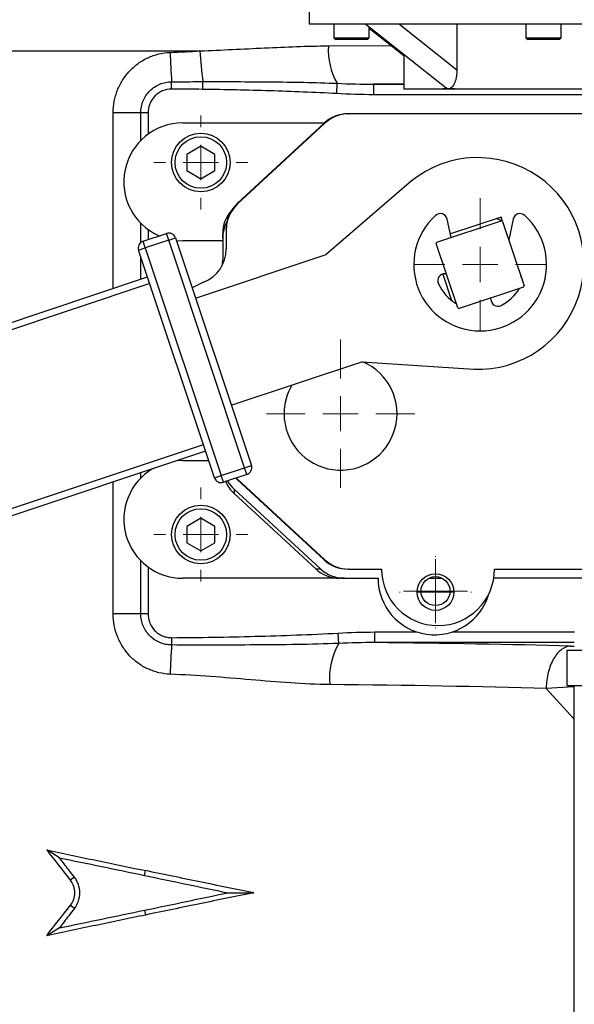
# Model space of a CAD drawing. Units: inches. Extents: x 0.2 to 11.6, y 0.1 to 8.2.
# Drawn here: x 2.6 to 3.1, y 3.5 to 4.4 of the extents above; entities that cross this region are included whole.
import ezdxf

# ---------------------------------------------------------------- set-up
doc = ezdxf.new("R2010")
doc.units = ezdxf.units.IN
doc.header["$MEASUREMENT"] = 0
doc.styles.add('SLDTEXTSTYLE0', font='TXT', dxfattribs={"width": 0.75})
doc.dimstyles.new('SLDDIMSTYLE1', dxfattribs={"dimtxt": 0.137795, "dimasz": 0.13, "dimexe": 0, "dimexo": 0.0625, "dimgap": 0.034449, "dimtad": 1, "dimlfac": 152.4, "dimrnd": 1e-09, "dimzin": 12, "dimdsep": 46, "dimtxsty": 'SLDTEXTSTYLE0', "dimsah": 1, "dimcen": 0.09, "dimadec": 0, "dimazin": 3, "dimtfac": 1, "dimtofl": 0, "dimtmove": 0, "dimatfit": 3, "dimfxl": 0, "dimfrac": 2, "dimtolj": 1, "dimtzin": 12, "dimarcsym": 0})

# ---------------------------------------------------------------- blocks, each defined once
blk = doc.blocks.new('_D_1')
at = {"color": 7, "linetype": 'Continuous', "lineweight": 18}
for p, q in [((2.59503, 7.44827), (1.06288, 7.44827)), ((1.10225, 2.90209), (1.10225, 7.44827)), ((3.22531, 2.90209), (1.06288, 2.90209))]:
    blk.add_line(p, q, dxfattribs=at)
for points in [[(1.10225, 7.44827), (1.08225, 7.31827), (1.12225, 7.31827)], [(1.10225, 2.90209), (1.12225, 3.03209), (1.08225, 3.03209)]]:
    blk.add_solid(points, dxfattribs=at)
at = {"color": 7, "linetype": 'Continuous', "lineweight": 18, "insert": (0.92462, 5.19526), "char_height": 0.137795, "attachment_point": 1, "rotation": 90, "style": 'SLDTEXTSTYLE0'}
blk.add_mtext('693', dxfattribs=at)
blk = doc.blocks.new('_D_2')
at = {"color": 7, "linetype": 'Continuous', "lineweight": 18}
for p, q in [((1.76498, 3.45754), (1.76498, 2.56779)), ((3.72036, 3.45754), (3.72036, 2.56779)), ((1.76498, 2.60716), (3.72036, 2.60716))]:
    blk.add_line(p, q, dxfattribs=at)
for points in [[(1.76498, 2.60716), (1.89498, 2.58716), (1.89498, 2.62716)], [(3.72036, 2.60716), (3.59036, 2.62716), (3.59036, 2.58716)]]:
    blk.add_solid(points, dxfattribs=at)
at = {"color": 7, "linetype": 'Continuous', "lineweight": 18, "insert": (2.60388, 2.78478), "char_height": 0.137795, "attachment_point": 1, "style": 'SLDTEXTSTYLE0'}
blk.add_mtext('298', dxfattribs=at)
blk = doc.blocks.new('SW_CENTERMARKSYMBOL_0')
at = {"color": 0, "linetype": 'Continuous', "lineweight": 0}
for p, q in [((0, 0.03281), (0, 0.06168)), ((0, 0), (0, 0.0164)), ((-0.03281, 0), (-0.06168, 0)), ((0, 0), (-0.0164, 0)), ((0, 0), (0, -0.0164)), ((0, 0), (0.0164, 0)), ((0.03281, 0), (0.06168, 0)), ((0, -0.03281), (0, -0.06168))]:
    blk.add_line(p, q, dxfattribs=at)
blk = doc.blocks.new('SW_CENTERMARKSYMBOL_1')
at = {"color": 0, "linetype": 'Continuous', "lineweight": 0}
for p, q in [((0, 0.0164), (0, 0.02986)), ((0, 0), (0, 0.0164)), ((-0.0164, 0), (-0.02986, 0)), ((0, 0), (-0.0164, 0)), ((0, 0), (0, -0.0164)), ((0, 0), (0.0164, 0)), ((0.0164, 0), (0.02986, 0)), ((0, -0.0164), (0, -0.02986))]:
    blk.add_line(p, q, dxfattribs=at)
blk = doc.blocks.new('SW_CENTERMARKSYMBOL_4')
at = {"color": 0, "linetype": 'Continuous', "lineweight": 0}
for p, q in [((0, 0.03281), (0, 0.04364)), ((0, 0), (0, 0.0164)), ((-0.03281, 0), (-0.04364, 0)), ((0, 0), (-0.0164, 0)), ((0, 0), (0, -0.0164)), ((0, 0), (0.0164, 0)), ((0.03281, 0), (0.04364, 0)), ((0, -0.03281), (0, -0.04364))]:
    blk.add_line(p, q, dxfattribs=at)
blk = doc.blocks.new('SW_CENTERMARKSYMBOL_5')
at = {"color": 0, "linetype": 'Continuous', "lineweight": 0}
for p, q in [((0, 0.03281), (0, 0.04364)), ((0, 0), (0, 0.0164)), ((-0.03281, 0), (-0.04364, 0)), ((0, 0), (-0.0164, 0)), ((0, 0), (0, -0.0164)), ((0, 0), (0.0164, 0)), ((0.03281, 0), (0.04364, 0)), ((0, -0.03281), (0, -0.04364))]:
    blk.add_line(p, q, dxfattribs=at)
blk = doc.blocks.new('SW_CENTERMARKSYMBOL_6')
at = {"color": 0, "linetype": 'Continuous', "lineweight": 0}
for p, q in [((0, 0.03281), (0, 0.0689)), ((0, 0), (0, 0.0164)), ((-0.03281, 0), (-0.0689, 0)), ((0, 0), (-0.0164, 0)), ((0, 0), (0, -0.0164)), ((0, 0), (0.0164, 0)), ((0.03281, 0), (0.0689, 0)), ((0, -0.03281), (0, -0.0689))]:
    blk.add_line(p, q, dxfattribs=at)
blk = doc.blocks.new('SW_CENTERMARKSYMBOL_8')
at = {"color": 0, "linetype": 'Continuous', "lineweight": 0}
for p, q in [((0, 0.03281), (0, 0.03346)), ((0, 0), (0, 0.0164)), ((-0.03281, 0), (-0.03346, 0)), ((0, 0), (-0.0164, 0)), ((0, 0), (0, -0.0164)), ((0, 0), (0.0164, 0)), ((0.03281, 0), (0.03346, 0)), ((0, -0.03281), (0, -0.03346))]:
    blk.add_line(p, q, dxfattribs=at)

msp = doc.modelspace()

# ---------------------------------------------------------------- linework, layer by layer
at = {"color": 7, "linetype": 'Continuous', "lineweight": 25}
for p, q in [((2.896571, 4.488051), (2.896571, 4.379784)), ((3.209062, 4.379784), (2.896571, 4.379784)), ((2.91954, 4.379784), (2.91954, 4.366988)), ((2.949216, 4.379784), (3.023739, 4.320608)), ((2.952349, 4.366988), (2.952349, 4.377296)), ((2.952349, 4.375996), (2.984498, 4.350595)), ((2.980394, 4.379784), (3.033872, 4.337319)), ((3.033872, 4.379784), (3.033872, 4.337319)), ((3.098031, 4.379784), (3.098031, 4.366988)), ((3.130839, 4.366988), (3.130839, 4.379784)), ((2.91954, 4.366988), (2.921181, 4.365348)), ((2.91954, 4.366988), (2.936751, 4.366988)), ((2.93667, 4.365348), (2.921181, 4.365348)), ((2.950708, 4.365348), (2.93667, 4.365348)), ((2.936751, 4.366988), (2.952349, 4.366988)), ((2.950708, 4.365348), (2.952349, 4.366988)), ((3.098031, 4.366988), (3.099671, 4.365348)), ((3.098031, 4.366988), (3.115242, 4.366988)), ((3.115161, 4.365348), (3.099671, 4.365348)), ((3.129199, 4.365348), (3.115161, 4.365348)), ((3.115242, 4.366988), (3.130839, 4.366988)), ((3.129199, 4.365348), (3.130839, 4.366988)), ((2.984498, 4.351768), (2.984498, 4.319416)), ((2.768666, 4.319473), (2.768713, 4.326271)), ((2.797752, 4.319161), (2.797855, 4.326306)), ((2.922138, 4.315178), (2.922663, 4.324747)), ((2.956313, 4.324009), (2.956313, 4.314173)), ((3.018998, 4.319416), (2.984498, 4.319416)), ((3.033872, 4.319416), (3.018998, 4.319416)), ((3.20867, 4.319416), (3.033872, 4.319416)), ((2.740075, 4.297447), (2.714468, 4.297447)), ((2.746904, 4.297447), (2.740075, 4.297447)), ((2.932639, 4.29645), (2.933483, 4.29645)), ((3.165866, 4.29645), (2.933483, 4.29645)), ((2.779117, 4.28792), (2.910565, 4.28792)), ((2.830014, 4.212691), (2.911203, 4.287731)), ((2.830014, 4.213471), (2.910359, 4.287731)), ((2.911203, 4.287731), (2.910359, 4.287731)), ((2.795849, 4.266328), (2.782726, 4.258751)), ((2.808973, 4.258751), (2.795849, 4.266328)), ((2.782726, 4.258751), (2.782726, 4.243598)), ((2.808973, 4.243598), (2.808973, 4.258751)), ((2.782726, 4.243598), (2.795849, 4.236021)), ((2.795849, 4.236021), (2.808973, 4.243598)), ((2.991323, 4.233681), (2.912309, 4.165585)), ((2.830014, 4.213471), (2.830014, 4.212691)), ((3.015286, 4.177104), (3.07513, 4.197063)), ((3.028512, 4.181515), (3.024846, 4.198465)), ((3.074982, 4.200472), (3.027814, 4.18474)), ((3.076317, 4.196469), (3.074982, 4.200472)), ((3.076317, 4.196469), (3.096276, 4.136626)), ((3.086123, 4.198465), (3.082004, 4.179418)), ((2.742158, 4.178008), (2.763944, 4.185274)), ((2.76602, 4.179049), (2.763944, 4.185274)), ((2.816191, 4.180837), (2.816191, 4.184923)), ((2.819471, 4.188588), (2.819471, 4.189367)), ((2.819471, 4.188588), (2.819471, 4.170641)), ((2.744234, 4.171783), (2.742158, 4.178008)), ((2.76602, 4.179049), (2.744234, 4.171783)), ((2.76602, 4.179049), (2.772245, 4.181125)), ((2.836604, 3.967412), (2.76602, 4.179049)), ((2.772245, 4.181125), (2.842829, 3.969488)), ((2.773062, 4.178676), (2.779117, 4.17834)), ((2.816191, 4.17834), (2.779117, 4.17834)), ((2.816191, 4.180837), (2.816191, 4.162111)), ((3.034652, 4.116073), (3.014693, 4.175917)), ((2.73801, 4.169707), (2.744234, 4.171783)), ((2.808594, 3.95807), (2.73801, 4.169707)), ((2.744234, 4.171783), (2.814818, 3.960146)), ((2.790929, 4.125103), (2.912309, 4.165585)), ((3.020713, 4.147498), (3.028914, 4.122908)), ((3.022676, 4.147798), (3.024071, 4.147798)), ((2.030483, 3.906068), (2.746314, 4.144808)), ((2.74839, 4.138584), (2.032559, 3.899844)), ((3.095683, 4.135439), (3.035839, 4.11548)), ((3.065327, 4.124126), (3.065327, 4.125315)), ((2.824145, 4.02551), (2.945525, 4.065992)), ((2.945525, 4.065992), (3.049596, 4.058957)), ((2.082383, 3.750453), (2.798214, 3.989193)), ((2.80029, 3.982968), (2.084459, 3.744228)), ((2.779117, 3.974272), (2.773278, 3.97396)), ((2.779117, 3.974272), (2.80319, 3.974272)), ((2.814818, 3.960146), (2.836604, 3.967412)), ((2.836604, 3.967412), (2.842829, 3.969488)), ((2.83868, 3.961187), (2.836604, 3.967412)), ((2.808594, 3.95807), (2.814818, 3.960146)), ((2.816894, 3.953921), (2.814818, 3.960146)), ((2.83868, 3.961187), (2.816894, 3.953921)), ((2.911203, 3.881941), (2.830014, 3.956981)), ((2.830014, 3.956981), (2.830014, 3.956201)), ((2.910359, 3.881941), (2.830014, 3.956201)), ((2.826734, 3.947671), (2.907078, 3.87341)), ((2.826734, 3.947671), (2.826734, 3.943585)), ((2.902657, 3.87341), (2.826734, 3.943585)), ((2.795849, 3.920528), (2.782726, 3.912951)), ((2.808973, 3.912951), (2.795849, 3.920528)), ((2.782726, 3.912951), (2.782726, 3.897797)), ((2.808973, 3.897797), (2.808973, 3.912951)), ((2.782726, 3.897797), (2.795849, 3.890221)), ((2.795849, 3.890221), (2.808973, 3.897797)), ((2.910359, 3.881941), (2.911203, 3.881941)), ((2.902657, 3.87341), (2.907078, 3.87341)), ((2.933483, 3.873222), (2.932639, 3.873222)), ((2.933483, 3.873222), (2.963828, 3.873222)), ((3.068815, 3.873222), (3.16454, 3.873222)), ((2.924937, 3.864692), (2.779117, 3.864692)), ((2.929359, 3.864692), (2.924937, 3.864692)), ((2.929359, 3.864692), (2.960548, 3.864692)), ((3.007715, 3.864692), (3.020211, 3.864692)), ((3.163418, 3.864692), (3.068118, 3.864692)), ((2.740075, 3.831536), (2.714468, 3.831536)), ((2.746904, 3.831536), (2.740075, 3.831536)), ((2.768666, 3.809509), (2.768713, 3.802711)), ((2.924015, 3.804234), (2.923487, 3.813803)), ((2.95757, 3.804973), (2.95757, 3.81481)), ((3.136073, 3.797763), (3.136073, 3.764954)), ((3.136073, 3.797763), (3.444471, 3.797763)), ((3.136073, 3.764954), (3.444471, 3.764954)), ((3.142634, 3.764954), (3.142634, 3.299075)), ((2.664375, 3.605031), (2.652634, 3.612216)), ((2.743482, 3.588534), (2.744421, 3.593027)), ((2.67842, 3.586837), (2.674543, 3.584013)), ((2.820969, 3.572377), (2.845076, 3.572377)), ((2.67842, 3.557917), (2.674543, 3.560742)), ((2.743482, 3.556221), (2.744421, 3.551727)), ((2.664375, 3.539724), (2.652634, 3.532538))]:
    msp.add_line(p, q, dxfattribs=at)
at = {"color": 8, "linetype": 'Continuous', "lineweight": 25}
for p, q in [((2.914394, 4.359536), (2.97267, 4.35994)), ((2.093066, 4.354887), (2.795091, 4.354887)), ((2.984498, 4.324372), (2.956313, 4.324009)), ((2.956313, 4.324009), (2.984498, 4.324009)), ((3.191191, 4.314173), (2.956313, 4.314173)), ((2.714468, 4.134188), (2.714468, 4.297447)), ((2.740075, 4.27157), (2.740075, 4.297447)), ((2.746904, 4.297447), (2.746904, 4.27745)), ((2.740075, 4.176858), (2.740075, 4.194689)), ((2.746904, 4.18881), (2.746904, 4.17959)), ((2.740075, 4.142728), (2.740075, 4.163514)), ((2.740075, 3.957922), (2.740075, 3.962886)), ((2.746904, 3.965164), (2.746904, 3.963802)), ((2.714468, 3.831536), (2.714468, 3.954346)), ((2.740075, 3.831536), (2.740075, 3.881041)), ((2.746904, 3.875162), (2.746904, 3.831536)), ((2.95757, 3.81481), (2.99669, 3.81481)), ((3.029392, 3.81481), (3.143026, 3.81481)), ((3.142962, 3.804973), (2.95757, 3.804973)), ((3.139546, 3.801781), (3.142952, 3.801697)), ((3.142634, 3.763943), (3.116867, 3.762435)), ((3.142634, 3.734059), (3.116868, 3.762435))]:
    msp.add_line(p, q, dxfattribs=at)
at = {"color": 7, "linetype": 'Continuous', "lineweight": 25, "flags": 128}
for points in [[(3.07513, 4.197063), (3.074539, 4.197342), (3.070511, 4.198981)], [(2.816191, 4.162111), (2.815819, 4.157185), (2.815346, 4.154713)], [(2.79838, 4.139996), (2.787796, 4.134677), (2.787746, 4.134646)]]:
    msp.add_lwpolyline(points, dxfattribs=at)
at = {"color": 7, "linetype": 'Continuous', "lineweight": 25}
for centre, radius in [((2.795849, 4.251175), 0.027231), ((2.795849, 4.251175), 0.02395), ((2.795849, 3.905374), 0.027231), ((2.795849, 3.905374), 0.02395), ((3.01396, 3.851896), 0.01706), ((3.013963, 3.852779), 0.013451)]:
    msp.add_circle(centre, radius, dxfattribs=at)
for centre, radius, start, end in [((2.975066, 4.35558), 0.060801, 176.269493, 210.471969), ((3.55711, 4.377872), 0.790083, 181.770513, 183.744717), ((3.15571, 4.375343), 0.361199, 183.24668, 187.802631), ((2.779117, 4.23313), 0.05479, 90, 246.258297), ((3.053409, 4.157309), 0.098425, 267.779371, 129.109238), ((3.055485, 4.156271), 0.06168, 132.238709, 47.761291), ((3.018433, 4.197078), 0.006562, 12.201524, 132.238709), ((3.092536, 4.197078), 0.006562, 47.761291, 167.798476), ((3.055485, 4.156271), 0.045276, 62.604785, 64.283824), ((2.76602, 4.179049), 0.006562, 18.444304, 108.444304), ((2.744234, 4.171783), 0.006562, 108.444304, 198.444304), ((3.055485, 4.156271), 0.045276, 152.604785, 154.283824), ((2.786663, 4.170641), 0.032808, 290.924832, 0), ((3.022676, 4.141237), 0.006562, 90, 204.619977), ((3.055485, 4.156271), 0.042651, 204.619977, 238.84429), ((3.088293, 4.141237), 0.006562, 357.156021, 39.732587), ((3.055485, 4.156271), 0.045276, 332.604785, 334.283824), ((3.055485, 4.156271), 0.042651, 297.035692, 328.84429), ((3.071889, 4.124126), 0.006562, 180, 297.035692), ((3.055485, 4.156271), 0.045276, 242.604785, 244.283824), ((2.925705, 4.01771), 0.052493, 180, 66.717494), ((2.925705, 4.01771), 0.052493, 149.588183, 180), ((2.779117, 3.919482), 0.05479, 120.770868, 270), ((2.836604, 3.967412), 0.006562, 288.444304, 18.444304), ((2.814818, 3.960146), 0.006562, 198.444304, 288.444304), ((3.016322, 3.873222), 0.052493, 180, 0), ((3.013041, 3.864692), 0.052493, 180, 343.956547), ((3.55711, 3.75111), 0.790083, 176.255283, 178.229487), ((2.981093, 3.771694), 0.065702, 150.312227, 185.00779)]:
    msp.add_arc(centre, radius, start, end, dxfattribs=at)
for centre, major_axis, ratio, start_param, end_param in [((3.290272, 4.109916), (0.301845, -0.195744), 0.2496176, 2.7741532, 2.8224553), ((3.290272, 4.109916), (0.301845, -0.195744), 0.2496176, 2.7258512, 2.7741532), ((2.932639, 4.263642), (0.032819, 0), 0.9996695, 1.5707963, 2.3170281), ((2.933483, 4.263642), (0.032819, 0), 0.9996695, 1.5707963, 2.3170281), ((2.85228, 4.189367), (0, 0.032818), 0.9997176, 0.7459263, 1.5707963), ((2.85228, 4.188588), (0, 0.032818), 0.9997176, 0.7459263, 1.5707963), ((2.848999, 4.184923), (0, 0.032818), 0.9997176, 0.8504389, 1.5707963), ((2.848999, 4.180837), (0, 0.032818), 0.9997176, 1.0638242, 1.5707963), ((2.848999, 3.967688), (0, 0.032818), 0.9997176, 1.9811799, 2.3956664), ((2.848999, 3.971774), (0, 0.032818), 0.9997176, 2.1006834, 2.3956664), ((2.85228, 3.980305), (0, 0.032818), 0.9997176, 2.3277369, 2.3956664), ((2.85228, 3.981084), (0, 0.032818), 0.9997176, 2.3527433, 2.3956664), ((2.932639, 3.90603), (-0.032819, 0), 0.9996695, 0.8245645, 1.5707963), ((2.933483, 3.90603), (-0.032819, 0), 0.9996695, 0.8245645, 1.5707963), ((2.924937, 3.8975), (-0.032819, 0), 0.9996695, 0.8245645, 1.5707963), ((2.929359, 3.8975), (-0.032819, 0), 0.9996695, 0.8245645, 1.5707963), ((2.742672, 3.782114), (0.688976, 0), 0.0349208, 0.9569277, 1.2535944), ((2.742672, 3.742768), (0.649606, 0), 0.0370372, 0.9569257, 1.3012771)]:
    msp.add_ellipse(centre, major_axis=major_axis, ratio=ratio, start_param=start_param, end_param=end_param, dxfattribs=at)
for points, knots in [([(2.795091, 4.354887), (2.815284, 4.355648), (2.835309, 4.35674), (2.875059, 4.358626), (2.894786, 4.359422), (2.914394, 4.359536)], [0, 0, 0, 0, 0.5, 0.5, 1, 1, 1, 1]), ([(2.714468, 4.297447), (2.714468, 4.301025), (2.7148, 4.304554), (2.715779, 4.309764), (2.716186, 4.311487), (2.717164, 4.314906), (2.717739, 4.316607), (2.719681, 4.321573), (2.72127, 4.324729), (2.725039, 4.330731), (2.727238, 4.333588), (2.732069, 4.338755), (2.734717, 4.341096), (2.73905, 4.344232), (2.740552, 4.345211), (2.743613, 4.347), (2.746747, 4.348631), (2.750025, 4.349951), (2.753375, 4.351111), (2.755095, 4.351614), (2.760304, 4.352857), (2.763828, 4.353337), (2.767404, 4.353461)], [0, 0, 0, 0, 0.125, 0.125, 0.1875, 0.1875, 0.25, 0.25, 0.375, 0.375, 0.5, 0.5, 0.625, 0.625, 0.6875, 0.6875, 0.75, 0.8125, 0.8125, 0.875, 0.875, 1, 1, 1, 1]), ([(3.033872, 4.337319), (3.033872, 4.335174), (3.033704, 4.333085), (3.033187, 4.330039), (3.032968, 4.329037), (3.032449, 4.327144), (3.032148, 4.326244), (3.031455, 4.324545), (3.031065, 4.323755), (3.03022, 4.322359), (3.029756, 4.321739), (3.028776, 4.320725), (3.028267, 4.320335), (3.027211, 4.3198), (3.026662, 4.319661), (3.026127, 4.319661)], [0, 0, 0, 0, 0.25, 0.25, 0.375, 0.375, 0.5, 0.5, 0.625, 0.625, 0.75, 0.75, 0.875, 0.875, 1, 1, 1, 1]), ([(2.740075, 4.297447), (2.740075, 4.299342), (2.74026, 4.301205), (2.740986, 4.304871), (2.741535, 4.306693), (2.74297, 4.310169), (2.743849, 4.311818), (2.745923, 4.314939), (2.747131, 4.316419), (2.74977, 4.319073), (2.751209, 4.320265), (2.754334, 4.322374), (2.756001, 4.323275), (2.759444, 4.324725), (2.761242, 4.325287), (2.764946, 4.326054), (2.766819, 4.326254), (2.768713, 4.326271)], [0, 0, 0, 0, 0.125, 0.125, 0.25, 0.25, 0.375, 0.375, 0.5, 0.5, 0.625, 0.625, 0.75, 0.75, 0.875, 0.875, 1, 1, 1, 1]), ([(2.768666, 4.319473), (2.765771, 4.319493), (2.762893, 4.318912), (2.758947, 4.317252), (2.757672, 4.316558), (2.755298, 4.314938), (2.754206, 4.31402), (2.752206, 4.311976), (2.751294, 4.310837), (2.749732, 4.308441), (2.749072, 4.307176), (2.747996, 4.304512), (2.747585, 4.303119), (2.747043, 4.300317), (2.746904, 4.298894), (2.746904, 4.297447)], [0, 0, 0, 0, 0.25, 0.25, 0.375, 0.375, 0.5, 0.5, 0.625, 0.625, 0.75, 0.75, 0.875, 0.875, 1, 1, 1, 1]), ([(2.768713, 4.326271), (2.775275, 4.326278), (2.781836, 4.326287), (2.788397, 4.326295), (2.79155, 4.326299), (2.794703, 4.326303), (2.797855, 4.326306)], [0, 0, 0, 0, 0.0030000128, 0.0030000128, 0.0030000128, 0.004441542, 0.004441542, 0.004441542, 0.004441542]), ([(2.797855, 4.326306), (2.818673, 4.326328), (2.839486, 4.326334), (2.881093, 4.32597), (2.901892, 4.325613), (2.922663, 4.324747)], [0, 0, 0, 0, 0.5, 0.5, 1, 1, 1, 1]), ([(3.023866, 4.32077), (3.024273, 4.320385), (3.024983, 4.319714), (3.025785, 4.319677), (3.026127, 4.319661)], [0, 0, 0, 0, 0.5732881, 1, 1, 1, 1]), ([(2.922138, 4.315178), (2.901424, 4.316315), (2.880695, 4.31712), (2.839231, 4.3184), (2.818494, 4.318862), (2.797752, 4.319161)], [0, 0, 0, 0, 0.5, 0.5, 1, 1, 1, 1]), ([(2.767404, 3.775521), (2.763825, 3.775646), (2.760317, 3.776125), (2.755156, 3.777352), (2.753452, 3.777847), (2.75008, 3.77901), (2.748414, 3.779679), (2.74358, 3.781902), (2.740535, 3.783681), (2.734795, 3.787824), (2.732086, 3.790212), (2.727253, 3.795376), (2.725097, 3.79817), (2.722256, 3.802679), (2.721371, 3.804243), (2.719767, 3.80742), (2.719045, 3.809037), (2.717112, 3.813971), (2.716131, 3.81737), (2.714802, 3.824394), (2.714468, 3.827955), (2.714468, 3.831536)], [0, 0, 0, 0, 0.125, 0.125, 0.1875, 0.1875, 0.25, 0.25, 0.375, 0.375, 0.5, 0.5, 0.625, 0.625, 0.6875, 0.6875, 0.75, 0.75, 0.875, 0.875, 1, 1, 1, 1]), ([(2.768713, 3.802711), (2.766819, 3.802728), (2.764957, 3.802928), (2.761297, 3.803682), (2.75948, 3.804244), (2.756012, 3.805701), (2.754368, 3.806589), (2.751259, 3.80868), (2.749785, 3.809895), (2.747144, 3.812548), (2.74596, 3.813994), (2.743869, 3.817128), (2.742977, 3.818802), (2.741548, 3.822254), (2.741, 3.824053), (2.74026, 3.827765), (2.740075, 3.829641), (2.740075, 3.831536)], [0, 0, 0, 0, 0.125, 0.125, 0.25, 0.25, 0.375, 0.375, 0.5, 0.5, 0.625, 0.625, 0.75, 0.75, 0.875, 0.875, 1, 1, 1, 1]), ([(2.746904, 3.831536), (2.746904, 3.830089), (2.747042, 3.828659), (2.747592, 3.825833), (2.748005, 3.824443), (2.749613, 3.820475), (2.751218, 3.818013), (2.754216, 3.814953), (2.755332, 3.814018), (2.757704, 3.812406), (2.758958, 3.811725), (2.761603, 3.810614), (2.762995, 3.81019), (2.765796, 3.809636), (2.767219, 3.809499), (2.768666, 3.809509)], [0, 0, 0, 0, 0.125, 0.125, 0.25, 0.25, 0.5, 0.5, 0.625, 0.625, 0.75, 0.75, 0.875, 0.875, 1, 1, 1, 1]), ([(2.768666, 3.809509), (2.794482, 3.809689), (2.820294, 3.810126), (2.859005, 3.811149), (2.871906, 3.811553), (2.897703, 3.812526), (2.910598, 3.813093), (2.923487, 3.813803)], [0, 0, 0, 0, 0.5, 0.5, 0.75, 0.75, 1, 1, 1, 1]), ([(2.924015, 3.804234), (2.911094, 3.803694), (2.89816, 3.803363), (2.872288, 3.802913), (2.859347, 3.802797), (2.820516, 3.802608), (2.794615, 3.802683), (2.768713, 3.802711)], [0, 0, 0, 0, 0.25, 0.25, 0.5, 0.5, 1, 1, 1, 1]), ([(3.139546, 3.801781), (3.13663, 3.801636), (3.133715, 3.800505), (3.128312, 3.796434), (3.125825, 3.793496), (3.121643, 3.78624), (3.119949, 3.781926), (3.117602, 3.772551), (3.116951, 3.767494), (3.116867, 3.762435)], [0, 0, 0, 0, 0.25, 0.25, 0.5, 0.5, 0.75, 0.75, 1, 1, 1, 1]), ([(2.915641, 3.765959), (2.903494, 3.766083), (2.891312, 3.766668), (2.866847, 3.768271), (2.854564, 3.769295), (2.829875, 3.771398), (2.817469, 3.772479), (2.792506, 3.774324), (2.77997, 3.775082), (2.767404, 3.775521)], [0, 0, 0, 0, 0.25, 0.25, 0.5, 0.5, 0.75, 0.75, 1, 1, 1, 1]), ([(2.652634, 3.612216), (2.660223, 3.610561), (2.667843, 3.608982), (2.683111, 3.605795), (2.690758, 3.604199), (2.713726, 3.599411), (2.72907, 3.596217), (2.744421, 3.593027)], [0, 0, 0, 0, 0.25, 0.25, 0.5, 0.5, 1, 1, 1, 1]), ([(2.67842, 3.586837), (2.676667, 3.589108), (2.674914, 3.591378), (2.673162, 3.593649), (2.671697, 3.595546), (2.670232, 3.597443), (2.668768, 3.59934), (2.667303, 3.601237), (2.665839, 3.603134), (2.664375, 3.605031)], [0, 0, 0, 0, 0.0013139527, 0.0013139527, 0.0013139527, 0.0024122384, 0.0024122384, 0.0024122384, 0.003510543, 0.003510543, 0.003510543, 0.003510543]), ([(2.845076, 3.572377), (2.836728, 3.573957), (2.828376, 3.575629), (2.811648, 3.579088), (2.803267, 3.580822), (2.778085, 3.586037), (2.761261, 3.589527), (2.744421, 3.593027)], [0, 0, 0, 0, 0.25, 0.25, 0.5, 0.5, 1, 1, 1, 1]), ([(2.674543, 3.584013), (2.675832, 3.58235), (2.676813, 3.580521), (2.678179, 3.576541), (2.678528, 3.574488), (2.67853, 3.570281), (2.678185, 3.568221), (2.676825, 3.564247), (2.675832, 3.562404), (2.674543, 3.560742)], [0, 0, 0, 0, 0.25, 0.25, 0.5, 0.5, 0.75, 0.75, 1, 1, 1, 1]), ([(2.67842, 3.557917), (2.680017, 3.559986), (2.681235, 3.562259), (2.682923, 3.567204), (2.683351, 3.569756), (2.683353, 3.574978), (2.68292, 3.577536), (2.68166, 3.581238), (2.681139, 3.582435), (2.67992, 3.584714), (2.679219, 3.585803), (2.67842, 3.586837)], [0, 0, 0, 0, 0.25, 0.25, 0.5, 0.5, 0.75, 0.75, 0.875, 0.875, 1, 1, 1, 1]), ([(2.845076, 3.572377), (2.836728, 3.570798), (2.828375, 3.569125), (2.811647, 3.565667), (2.803267, 3.563933), (2.778083, 3.558717), (2.761261, 3.555227), (2.744421, 3.551727)], [0, 0, 0, 0, 0.25, 0.25, 0.5, 0.5, 1, 1, 1, 1]), ([(2.744421, 3.551727), (2.72907, 3.548537), (2.713723, 3.545342), (2.690754, 3.540554), (2.683106, 3.538959), (2.667842, 3.535772), (2.660223, 3.534193), (2.652634, 3.532538)], [0, 0, 0, 0, 0.5, 0.5, 0.75, 0.75, 1, 1, 1, 1]), ([(2.67842, 3.557917), (2.676667, 3.555646), (2.674914, 3.553376), (2.673162, 3.551106), (2.671697, 3.549208), (2.670232, 3.547311), (2.668768, 3.545414), (2.667303, 3.543517), (2.665839, 3.54162), (2.664375, 3.539724)], [0, 0, 0, 0, 0.0013139527, 0.0013139527, 0.0013139527, 0.0024122384, 0.0024122384, 0.0024122384, 0.003510543, 0.003510543, 0.003510543, 0.003510543])]:
    msp.add_open_spline(points, degree=3, knots=knots, dxfattribs=at)
for points in [[(2.767404, 4.353461), (2.776651, 4.353784), (2.785882, 4.354279), (2.795091, 4.354887)], [(2.797752, 4.319161), (2.788057, 4.319301), (2.778362, 4.319406), (2.768666, 4.319473)], [(2.922663, 4.324747), (2.933876, 4.32427), (2.945094, 4.323986), (2.956313, 4.324009)], [(2.956313, 4.314173), (2.944911, 4.314173), (2.933521, 4.314554), (2.922138, 4.315178)], [(2.923487, 3.813803), (2.93484, 3.814429), (2.946199, 3.81481), (2.95757, 3.81481)], [(2.95757, 3.804973), (2.946383, 3.804997), (2.935196, 3.804713), (2.924015, 3.804234)], [(2.652634, 3.612216), (2.65996, 3.602846), (2.667241, 3.593427), (2.674543, 3.584013)], [(2.664375, 3.605031), (2.690627, 3.599556), (2.71705, 3.594045), (2.743482, 3.588534)], [(2.743482, 3.588534), (2.769373, 3.583135), (2.795253, 3.57774), (2.820969, 3.572377)], [(2.743482, 3.556221), (2.769373, 3.561619), (2.795253, 3.567015), (2.820969, 3.572377)], [(2.652634, 3.532538), (2.65996, 3.541908), (2.667241, 3.551328), (2.674543, 3.560742)], [(2.664375, 3.539724), (2.690627, 3.545198), (2.71705, 3.550709), (2.743482, 3.556221)]]:
    msp.add_open_spline(points, degree=3, dxfattribs=at)

# ---------------------------------------------------------------- block references
at = {"color": 7, "linetype": 'Continuous', "lineweight": 0}
for name, p in [('SW_CENTERMARKSYMBOL_4', (2.795849, 4.251175)), ('SW_CENTERMARKSYMBOL_0', (3.055485, 4.156271)), ('SW_CENTERMARKSYMBOL_6', (2.925705, 4.01771)), ('SW_CENTERMARKSYMBOL_5', (2.795849, 3.905374)), ('SW_CENTERMARKSYMBOL_8', (3.01396, 3.851896)), ('SW_CENTERMARKSYMBOL_1', (3.013963, 3.852779))]:
    msp.add_blockref(name, p, dxfattribs=at)

# ---------------------------------------------------------------- dimensions: what is measured, and where the dimension line sits
at = {"color": 7, "linetype": 'Continuous', "lineweight": 18}
dim = msp.add_linear_dim(base=(1.102252, 7.448269), p1=(3.264681, 2.902093), p2=(2.634404, 7.448269), angle=90, dimstyle='SLDDIMSTYLE1', dxfattribs=at)
dim.commit()
dim.dimension.update_dxf_attribs({"geometry": '_D_1', "text_midpoint": (1.102252, 5.347984), "dimtype": 160})
dim = msp.add_linear_dim(base=(3.720362, 2.607157), p1=(1.764982, 3.496906), p2=(3.720362, 3.496906), dimstyle='SLDDIMSTYLE1', dxfattribs=at)
dim.commit()
dim.dimension.update_dxf_attribs({"geometry": '_D_2', "text_midpoint": (2.756599, 2.607157), "dimtype": 160})

doc.saveas('drawing.dxf')
